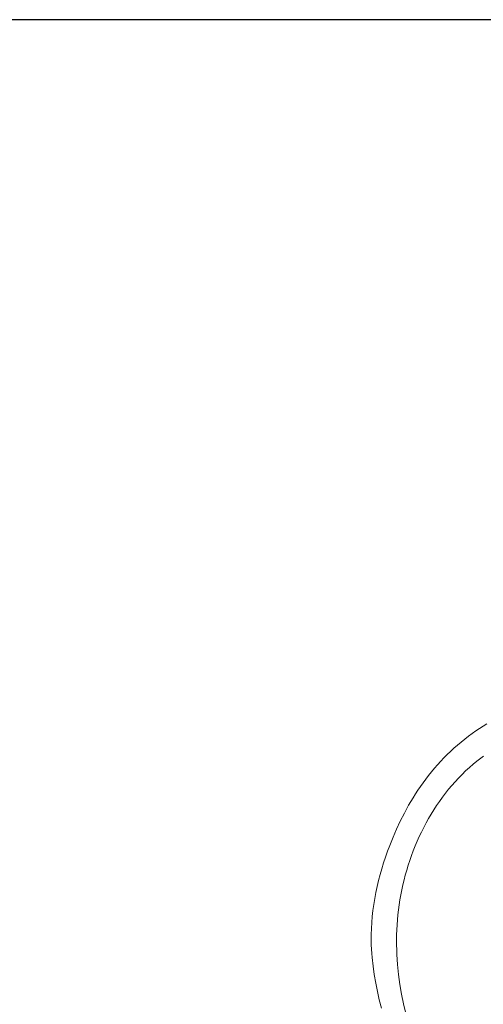
# Model space of a CAD drawing. Units: millimetres. Extents: x 6064 to 13790, y -4250 to -938.
# Drawn here: x 7416 to 7437, y -1583 to -1537 of the extents above; entities that cross this region are included whole.
import ezdxf

# ---------------------------------------------------------------- set-up
doc = ezdxf.new("R2010")
doc.units = ezdxf.units.MM
doc.header["$PDMODE"] = 3
doc.layers.get('0').update_dxf_attribs({"lineweight": 13})
doc.styles.add('style1', font='txt')
doc.dimstyles.new('1_5', dxfattribs={"dimtxt": 22, "dimasz": 14, "dimexe": 1, "dimexo": 0, "dimgap": 5, "dimtad": 1, "dimdec": 0, "dimtxsty": 'style1', "dimcen": 25, "dimclrd": 1, "dimclre": 1, "dimclrt": 1, "dimadec": 0, "dimazin": 0, "dimtfac": 1, "dimtdec": 0, "dimtmove": 0, "dimatfit": 3, "dimfxl": 1, "dimtfill": 1, "dimarcsym": 0})

# ---------------------------------------------------------------- blocks, each defined once
blk = doc.blocks.new('*D19')
at = {"color": 251, "lineweight": -2, "transparency": 16777216}
for p, q in [((7638.651, -1537.057), (7037.497, -1537.057)), ((7038.497, -1575.057), (7038.497, -3798.767)), ((7526.384, -3836.767), (7037.497, -3836.767))]:
    blk.add_line(p, q, dxfattribs=at)
at = {"color": 251, "lineweight": 50, "transparency": 16777216}
for points in [[(7032.164, -1575.057), (7044.83, -1575.057), (7038.497, -1537.057)], [(7032.164, -3798.767), (7044.83, -3798.767), (7038.497, -3836.767)]]:
    blk.add_solid(points, dxfattribs=at)
at = {"layer": 'Defpoints', "color": 0, "lineweight": 50, "transparency": 16777216}
for p in [(7638.651, -1537.057), (7038.497, -3836.767), (7526.384, -3836.767)]:
    blk.add_point(p, dxfattribs=at)
at = {"color": 251, "transparency": 16777216, "insert": (7009.168, -2686.912), "char_height": 38, "attachment_point": 5, "rotation": 90, "style": 'style1', "bg_fill": 3, "box_fill_scale": 1.1, "bg_fill_color": 256, "bg_fill_true_color": 13158600, "bg_fill_transparency": 0}
blk.add_mtext('{\\fTimes New Roman|b0|i0|c204|p18;2300}', dxfattribs=at)
blk = doc.blocks.new('N.VRS-002-4L_109_91')
at = {"color": 0, "linetype": 'ByBlock', "lineweight": -2}
for points in [[(-14.651, 6.347), (-14.747, 5.96), (-14.834, 5.572), (-14.912, 5.183), (-14.98, 4.792), (-15.036, 4.399), (-15.079, 4.006), (-15.095, 3.809), (-15.108, 3.612), (-15.117, 3.414), (-15.121, 3.217), (-15.121, 2.937), (-15.112, 2.658), (-15.096, 2.378), (-15.072, 2.099), (-15.041, 1.82), (-15.002, 1.542), (-14.956, 1.265), (-14.904, 0.988), (-14.845, 0.712), (-14.78, 0.438), (-14.708, 0.164), (-14.631, -0.107), (-14.548, -0.377), (-14.46, -0.646), (-14.366, -0.912), (-14.268, -1.177), (-14.114, -1.56), (-13.95, -1.939), (-13.776, -2.312), (-13.59, -2.678), (-13.392, -3.039), (-13.182, -3.392), (-13.073, -3.565), (-12.96, -3.737), (-12.845, -3.907), (-12.726, -4.075), (-12.598, -4.248), (-12.467, -4.419), (-12.332, -4.587), (-12.194, -4.753), (-12.052, -4.916), (-11.907, -5.076), (-11.759, -5.232), (-11.607, -5.386), (-11.453, -5.536), (-11.294, -5.683), (-11.133, -5.826), (-10.968, -5.966), (-10.8, -6.101), (-10.629, -6.233), (-10.455, -6.36), (-10.278, -6.483), (-10.11, -6.594), (-9.94, -6.701), (-9.768, -6.803)], [(-13.526, 6.595), (-13.631, 6.148), (-13.722, 5.698), (-13.798, 5.244), (-13.859, 4.788), (-13.905, 4.33), (-13.922, 4.1), (-13.935, 3.87), (-13.944, 3.639), (-13.949, 3.409), (-13.949, 3.178), (-13.946, 2.947), (-13.937, 2.716), (-13.925, 2.485), (-13.908, 2.254), (-13.887, 2.024), (-13.861, 1.793), (-13.83, 1.563), (-13.795, 1.333), (-13.755, 1.104), (-13.709, 0.873), (-13.659, 0.643), (-13.605, 0.413), (-13.545, 0.185), (-13.481, -0.042), (-13.411, -0.269), (-13.338, -0.493), (-13.259, -0.716), (-13.176, -0.938), (-13.088, -1.158), (-12.996, -1.375), (-12.899, -1.591), (-12.798, -1.804), (-12.692, -2.015), (-12.582, -2.223), (-12.467, -2.429), (-12.348, -2.632), (-12.224, -2.831), (-12.096, -3.028), (-11.964, -3.221), (-11.828, -3.411), (-11.687, -3.597), (-11.542, -3.779), (-11.392, -3.957), (-11.239, -4.132), (-11.082, -4.302), (-10.92, -4.467), (-10.754, -4.628), (-10.584, -4.785), (-10.41, -4.936), (-10.233, -5.083), (-10.051, -5.224), (-9.934, -5.311)]]:
    blk.add_lwpolyline(points, dxfattribs=at)

msp = doc.modelspace()

# ---------------------------------------------------------------- dimensions: what is measured, and where the dimension line sits
dim = msp.add_linear_dim(base=(7038.497, -3836.767), p1=(7638.651, -1537.057), p2=(7526.384, -3836.767), angle=90, text='{\\fTimes New Roman|b0|i0|c204|p18;<>}', dimstyle='1_5', override={"dimtxt": 38, "dimasz": 38, "dimgap": 10, "dimclrd": 251, "dimclre": 251, "dimclrt": 251, "dimfxl": 15})
dim.commit()
dim.dimension.update_dxf_attribs({"geometry": '*D19', "text_midpoint": (7038.497, -2686.912), "dimtype": 160})

# ---------------------------------------------------------------- next in the draw order: block references
at = {"xscale": -1, "rotation": 180}
msp.add_blockref('N.VRS-002-4L_109_91', (7447.241, -1576.442), dxfattribs=at)

doc.saveas('drawing.dxf')
